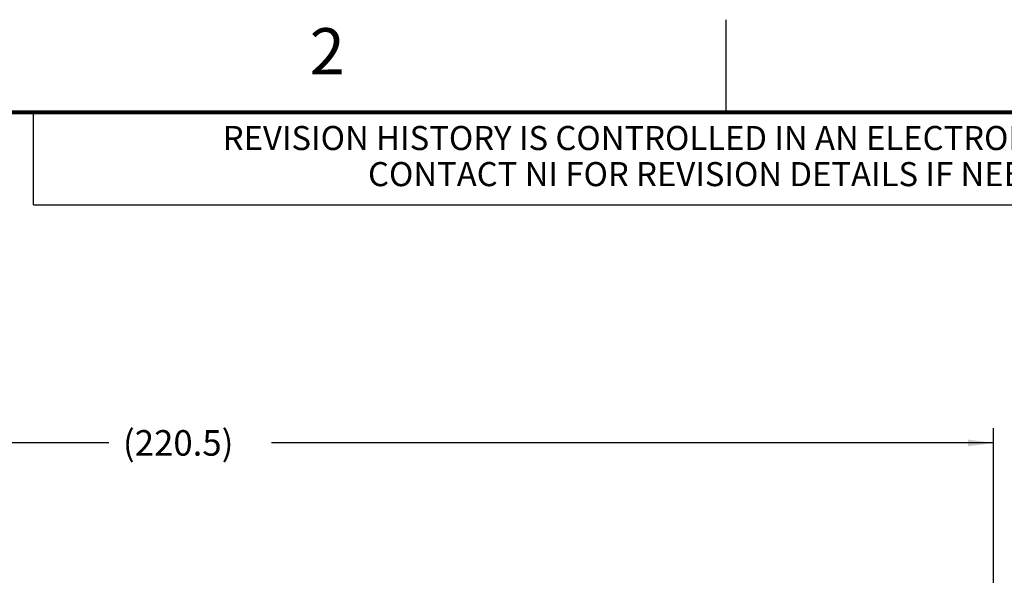
# Model space of a CAD drawing. Units: millimetres. Extents: x 618 to 1482, y 17 to 575.
# Drawn here: x 1277 to 1412, y 499 to 575 of the extents above; entities that cross this region are included whole.
import ezdxf

# ---------------------------------------------------------------- set-up
doc = ezdxf.new("R2010")
doc.units = ezdxf.units.MM
doc.layers.add('1', color=7, linetype='Continuous')
doc.styles.add('CONVERTER_11', font='txt.shx', dxfattribs={"width": 0.9})
doc.styles.add('CONVERTER_13', font='txt.shx')
doc.dimstyles.new('ME10_DIM_53', dxfattribs={"dimtxt": 3.5, "dimasz": 3.5, "dimexe": 2.03, "dimexo": 1.27, "dimgap": 2.54, "dimtad": 0, "dimtih": 1, "dimtoh": 1, "dimdec": 1, "dimdsep": 46, "dimtxsty": 'CONVERTER_11', "dimsah": 1, "dimcen": 0.09, "dimclrd": 140, "dimclre": 140, "dimclrt": 4, "dimadec": 0, "dimazin": 0, "dimtfac": 1, "dimtdec": 4, "dimtix": 1, "dimtofl": 0, "dimtmove": 0, "dimatfit": 0, "dimfxl": 1, "dimtolj": 1, "dimtzin": 0, "dimarcsym": 0})

# ---------------------------------------------------------------- blocks, each defined once
blk = doc.blocks.new('*D442')
at = {"layer": '1', "color": 140, "linetype": 'Continuous'}
for p, q in [((1190.02, 470.45), (1190.02, 519.46)), ((1410.5, 446.57), (1410.5, 519.46)), ((1289.1, 517.43), (1190.02, 517.43)), ((1410.5, 517.43), (1311.42, 517.43))]:
    blk.add_line(p, q, dxfattribs=at)
at = {"layer": '1', "color": 140}
for points in [[(1193.52, 517.89), (1193.52, 516.97), (1190.02, 517.43)], [(1407, 516.97), (1407, 517.89), (1410.5, 517.43)]]:
    blk.add_solid(points, dxfattribs=at)
at = {"layer": '1', "color": 4, "insert": (1291.05, 515.68), "char_height": 3.5, "attachment_point": 7, "rotation": 0.0001, "line_spacing_factor": 0.60024, "style": 'CONVERTER_11'}
blk.add_mtext('\\C4;(\\C4;220.5\\C4;)', dxfattribs=at)
blk = doc.blocks.new('RevHistory_Note', base_point=(1278.76, 550.06))
at = {"color": 150, "linetype": 'Continuous'}
for q in [(1278.76, 562.76), (1469, 550.06)]:
    blk.add_line((1278.76, 550.06), q, dxfattribs=at)
at = {"color": 150, "char_height": 3.302, "attachment_point": 2, "style": 'CONVERTER_13'}
for s, insert in [('REVISION HISTORY IS CONTROLLED IN AN ELECTRONIC DATABASE.', (1374.65, 560.89)), ('CONTACT NI FOR REVISION DETAILS IF NEEDED.', (1374.65, 555.94))]:
    blk.add_mtext(s, dxfattribs=dict(at, insert=insert))
blk = doc.blocks.new('Dsizeh', base_point=(618.1, 16.66))
at = {"color": 150, "linetype": 'Continuous'}
blk.add_line((1373.75, 575.46), (1373.75, 562.76), dxfattribs=at)
at = {"color": 150, "linetype": 'Continuous', "const_width": 0.508}
blk.add_lwpolyline([(1469, 562.76), (630.8, 562.76)], dxfattribs=at)
at = {"layer": '1'}
blk.add_blockref('RevHistory_Note', (1278.76, 550.06), dxfattribs=at)
at = {"color": 150, "insert": (1316.67, 565.97), "char_height": 6.35, "attachment_point": 7, "style": 'CONVERTER_13'}
blk.add_mtext('2', dxfattribs=at)
blk = doc.blocks.new('1__300')
blk.add_blockref('Dsizeh', (618.1, 16.66))
blk = doc.blocks.new('New_Drawing')
at = {"layer": '1'}
blk.add_blockref('1__300', (0, 0), dxfattribs=at)
blk = doc.blocks.new('RIGHT1', base_point=(1301.24, 447.8))
at = {"layer": '1'}
dim = blk.add_linear_dim(base=(1410.5, 517.43), p1=(1190.02, 469.18), p2=(1410.5, 445.3), text='<>)', dimstyle='ME10_DIM_53', override={"dimpost": '(<>)'}, dxfattribs=at)
dim.commit()
dim.dimension.update_dxf_attribs({"geometry": '*D442', "text_midpoint": (1300.26, 517.43), "text_rotation": 0.0001})

msp = doc.modelspace()

# ---------------------------------------------------------------- block references
for name, p in [('New_Drawing', (0, 0)), ('RIGHT1', (1301.24, 447.8))]:
    msp.add_blockref(name, p)

doc.saveas('drawing.dxf')
